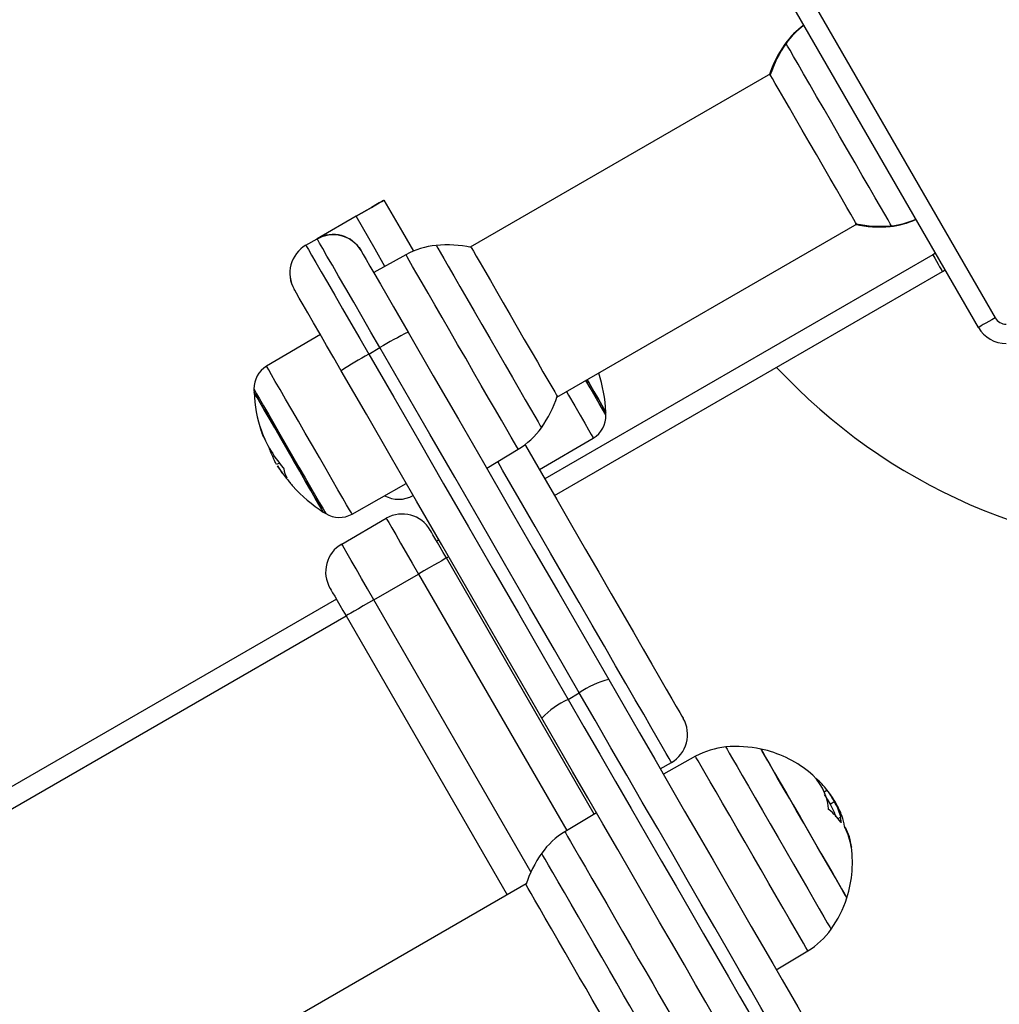
# Model space of a CAD drawing. Units: millimetres. Extents: x 161.7 to 174.2, y 68.2 to 81.6.
# Drawn here: x 167.5 to 167.7, y 71.5 to 71.7 of the extents above; entities that cross this region are included whole.
import ezdxf

# ---------------------------------------------------------------- set-up
doc = ezdxf.new("R2010")
doc.units = ezdxf.units.MM
doc.header["$LTSCALE"] = 50
doc.header["$PDSIZE"] = -1
doc.layers.add('DIASTASEIS', color=253, linetype='Continuous', lineweight=5)
doc.styles.get("Standard").update_dxf_attribs({"font": 'ARIALN.TTF'})
doc.dimstyles.new('STANDARD_ACAD', dxfattribs={"dimtxt": 0.18, "dimasz": 0.15, "dimexe": 0.18, "dimexo": 0.0625, "dimgap": 0.09, "dimtad": 0, "dimtih": 1, "dimtoh": 1, "dimzin": 0, "dimdsep": 46, "dimtxsty": 'Standard', "dimblk": 'OBLIQUE', "dimcen": 0.09, "dimadec": 0, "dimazin": 0, "dimtfac": 1, "dimtofl": 0, "dimtmove": 0, "dimatfit": 3, "dimfxl": 1, "dimtolj": 1, "dimtzin": 0, "dimarcsym": 0})

# ---------------------------------------------------------------- blocks, each defined once
blk = doc.blocks.new('_Oblique')
at = {"color": 0, "linetype": 'ByBlock', "lineweight": -2, "transparency": 16777216}
blk.add_line((-0.5, -0.5), (0.5, 0.5), dxfattribs=at)
blk = doc.blocks.new('*D5')
at = {"layer": 'Defpoints', "color": 0}
for p in [(168.211203944158, 74.7851613032908), (163.2777747212785, 72.2286832063146), (168.211203944158, 70.48909111505691)]:
    blk.add_point(p, dxfattribs=at)
at = {"layer": 'DIASTASEIS', "color": 0, "lineweight": -2}
for p, q in [((163.2777747212785, 72.2911832063146), (163.2777747212785, 74.96516130329081)), ((168.211203944158, 70.55159111505691), (168.211203944158, 74.96516130329081)), ((163.2777747212785, 74.7851613032908), (165.459264230399, 74.7851613032908)), ((168.211203944158, 74.7851613032908), (166.0297144350375, 74.7851613032908))]:
    blk.add_line(p, q, dxfattribs=at)
at = {"layer": 'DIASTASEIS', "color": 0, "linetype": 'ByBlock', "lineweight": -2, "xscale": 0.15, "yscale": 0.15, "zscale": 0.15, "rotation": 180}
blk.add_blockref('_Oblique', (163.2777747212785, 74.7851613032908), dxfattribs=at)
at = {"layer": 'DIASTASEIS', "color": 0, "linetype": 'ByBlock', "lineweight": -2, "xscale": 0.15, "yscale": 0.15, "zscale": 0.15}
blk.add_blockref('_Oblique', (168.211203944158, 74.7851613032908), dxfattribs=at)
at = {"layer": 'DIASTASEIS', "color": 0, "insert": (165.7444893327183, 74.7851613032908), "char_height": 0.18, "attachment_point": 5}
blk.add_mtext('\\A1;4.95', dxfattribs=at)
blk = doc.blocks.new('*D6')
at = {"layer": 'Defpoints', "color": 0}
for p in [(164.1754365860361, 72.75076323288158), (167.6887587082779, 70.18626148592533), (170.046815716094, 70.18626148592533)]:
    blk.add_point(p, dxfattribs=at)
at = {"layer": 'DIASTASEIS', "color": 0, "lineweight": -2}
for p, q in [((164.2379365860361, 72.75076323288158), (170.226815716094, 72.75076323288158)), ((170.046815716094, 72.75076323288158), (170.046815716094, 71.65041549719336)), ((170.046815716094, 70.18626148592533), (170.046815716094, 71.28660922161356)), ((167.7512587082779, 70.18626148592533), (170.226815716094, 70.18626148592533))]:
    blk.add_line(p, q, dxfattribs=at)
at = {"layer": 'DIASTASEIS', "color": 0, "linetype": 'ByBlock', "lineweight": -2, "xscale": 0.15, "yscale": 0.15, "zscale": 0.15}
for p, rotation in [((170.046815716094, 72.75076323288158), 90), ((170.046815716094, 70.18626148592533), 270)]:
    blk.add_blockref('_Oblique', p, dxfattribs=dict(at, rotation=rotation))
at = {"layer": 'DIASTASEIS', "color": 0, "insert": (170.046815716094, 71.46851235940346), "char_height": 0.18, "attachment_point": 5}
blk.add_mtext('\\A1;2.55', dxfattribs=at)
blk = doc.blocks.new('*D7')
at = {"layer": 'Defpoints', "color": 0}
for p in [(161.7805733977693, 75.38770352181746), (161.7805733977693, 72.23547791975216), (169.7129349655787, 69.62105781460333)]:
    blk.add_point(p, dxfattribs=at)
at = {"layer": 'DIASTASEIS', "color": 0, "lineweight": -2}
for p, q in [((161.7805733977693, 72.29797791975216), (161.7805733977693, 75.56770352181746)), ((169.7129349655787, 69.68355781460333), (169.7129349655787, 75.56770352181746)), ((161.7805733977693, 75.38770352181746), (165.4650897887682, 75.38770352181746)), ((169.7129349655787, 75.38770352181746), (166.0284185745799, 75.38770352181746))]:
    blk.add_line(p, q, dxfattribs=at)
at = {"layer": 'DIASTASEIS', "color": 0, "linetype": 'ByBlock', "lineweight": -2, "xscale": 0.15, "yscale": 0.15, "zscale": 0.15, "rotation": 180}
blk.add_blockref('_Oblique', (161.7805733977693, 75.38770352181746), dxfattribs=at)
at = {"layer": 'DIASTASEIS', "color": 0, "linetype": 'ByBlock', "lineweight": -2, "xscale": 0.15, "yscale": 0.15, "zscale": 0.15}
blk.add_blockref('_Oblique', (169.7129349655787, 75.38770352181746), dxfattribs=at)
at = {"layer": 'DIASTASEIS', "color": 0, "insert": (165.746754181674, 75.38770352181746), "char_height": 0.18, "attachment_point": 5}
blk.add_mtext('\\A1;7.95', dxfattribs=at)
blk = doc.blocks.new('*D8')
at = {"layer": 'Defpoints', "color": 0}
for p in [(164.1779525576967, 74.25044804352001), (168.18807263032, 68.31814997535658), (170.7877465112932, 68.31814997535658)]:
    blk.add_point(p, dxfattribs=at)
at = {"layer": 'DIASTASEIS', "color": 0, "lineweight": -2}
for p, q in [((164.2404525576967, 74.25044804352001), (170.9677465112932, 74.25044804352001)), ((170.7877465112932, 74.25044804352001), (170.7877465112932, 71.46620214722819)), ((170.7877465112932, 68.31814997535658), (170.7877465112932, 71.10239587164838)), ((168.25057263032, 68.31814997535658), (170.9677465112932, 68.31814997535658))]:
    blk.add_line(p, q, dxfattribs=at)
at = {"layer": 'DIASTASEIS', "color": 0, "linetype": 'ByBlock', "lineweight": -2, "xscale": 0.15, "yscale": 0.15, "zscale": 0.15}
for p, rotation in [((170.7877465112932, 74.25044804352001), 90), ((170.7877465112932, 68.31814997535658), 270)]:
    blk.add_blockref('_Oblique', p, dxfattribs=dict(at, rotation=rotation))
at = {"layer": 'DIASTASEIS', "color": 0, "insert": (170.7877465112932, 71.28429900943829), "char_height": 0.18, "attachment_point": 5}
blk.add_mtext('\\A1;5.95', dxfattribs=at)
blk = doc.blocks.new('KATOPSH_S298')
at = {"color": 7, "linetype": 'Continuous', "lineweight": 25}
for p, q in [((167.637830883159, 71.66854223149494), (167.668141752376, 71.61604225176052)), ((167.6655435859102, 71.6145422412701), (167.6352327166933, 71.66704225080684)), ((167.6332578956026, 71.65393816965297), (167.586600452556, 71.62700050609783)), ((167.5731796323198, 71.63432144659237), (167.573180109157, 71.63432049291805)), ((167.5688494740862, 71.63182147877887), (167.5627873240846, 71.62832146423534)), ((167.5688500701326, 71.63182046549991), (167.5627878009218, 71.6283204807587)), ((167.6000504790682, 71.60370444791988), (167.6467078029054, 71.6306420816727)), ((167.561055451526, 71.62732108967975), (167.5627875625032, 71.62832107680515)), ((167.561057478084, 71.62731751340107), (167.5627895890611, 71.62831750052646)), ((167.5627873240846, 71.62832146423534), (167.5627878009218, 71.6283204807587)), ((167.5627888738054, 71.62831872242168), (167.5627888738054, 71.628318752224)), ((167.5627895890611, 71.62831750052646), (167.5627888738054, 71.62831872242168)), ((167.561055451526, 71.62732108967975), (167.561057478084, 71.62731751340107)), ((167.5696189700502, 71.6264886214085), (167.569619685306, 71.62648736971096)), ((167.5765914021868, 71.6258408679314), (167.5715927182573, 71.62307005661205)), ((167.5996798573869, 71.58842175739483), (167.6599551736253, 71.62322172063068)), ((167.6599551736253, 71.62322172063068), (167.6603792010683, 71.62348719971851)), ((167.6599551736253, 71.62322172063068), (167.660388141765, 71.62347173231319)), ((167.5592273770708, 71.62048738735393), (167.5592253505129, 71.6204909338303)), ((167.5632983743089, 71.613436157877), (167.5549482404131, 71.60851746338085)), ((167.5708201228517, 71.61040818231777), (167.5725522338289, 71.61140816944317)), ((167.59735706438, 71.59244489210323), (167.6057073174852, 71.59736352699474)), ((167.589142709865, 71.59267252224163), (167.5940416156191, 71.59561609762386)), ((167.5561271010774, 71.59457659261898), (167.555901318683, 71.59444617765621)), ((167.5569280682939, 71.5934742643185), (167.5565054713625, 71.59323018329815)), ((167.5682175456423, 71.58553426998333), (167.5766523181337, 71.59030645626262)), ((167.5666206179994, 71.58088200824932), (167.5735487042803, 71.58488201635555)), ((167.60585752119, 71.53892170923427), (167.5828788577455, 71.57872175710872)), ((167.5828789769548, 71.57872175710872), (167.583225279941, 71.57892173069195)), ((167.5716206132311, 71.57222175138668), (167.5785488187212, 71.57622175949291)), ((167.0736559926409, 71.28472172754482), (167.5672904549974, 71.56972175377086)), ((167.5672904549974, 71.56972175377086), (167.5923154651064, 71.52637707727627)), ((167.6018008290666, 71.55674790876583), (167.6035329400438, 71.55774795549587)), ((167.6215913592714, 71.54789858596996), (167.616592675342, 71.54512774484829)), ((167.6161177455324, 71.54595046776012), (167.6178497373003, 71.54695045488552)), ((167.641581922664, 71.54238974588588), (167.6420129834551, 71.54263865488247)), ((167.642485171451, 71.54048770206646), (167.6431347428697, 71.54086273449138)), ((167.6062003671068, 71.53912776249126), (167.6013014613527, 71.53618418710903)), ((167.6437481938738, 71.53821175831035), (167.6441248952287, 71.53842925565914)), ((167.5952925979036, 71.52809589641765), (167.0957039891618, 71.23965823190883)), ((167.6180174647707, 71.51876103418545), (167.6180172263521, 71.51880394952968)), ((167.6341426669496, 71.51473027008251), (167.6390415727037, 71.51767384546474))]:
    blk.add_line(p, q, dxfattribs=at)
at = {"color": 8, "linetype": 'Continuous', "lineweight": 25}
for p, q in [((167.6355299054521, 71.65849792497829), (167.6354831754106, 71.65857877867893)), ((167.6584551631349, 71.62581979768947), (167.5981798468965, 71.5910198046513)), ((167.6588725148576, 71.62609698909), (167.6584551631349, 71.62581979768947)), ((167.5580640136141, 71.59121965902523), (167.558039694919, 71.5912056519337)), ((167.5817253886598, 71.58151977794842), (167.5813789664644, 71.5813198043652)), ((167.5785488187212, 71.57622175949291), (167.6015709935564, 71.53634613292888)), ((167.565790444507, 71.57231980102733), (167.0721559821504, 71.28731983440593)), ((167.5960249005693, 71.52995222347454), (167.5716206132311, 71.57222175138668)), ((167.6441854535478, 71.53764879244045), (167.6442352830309, 71.53767752187923))]:
    blk.add_line(p, q, dxfattribs=at)
at = {"color": 8, "linetype": 'Continuous', "lineweight": 25, "flags": 128}
for points in [[(167.6520126162904, 71.6303489460297), (167.6519989072222, 71.63037275808529), (167.6518370210069, 71.63065310853199), (167.6514964400667, 71.63124307530597), (167.6509846745867, 71.63212948578075), (167.6503131686586, 71.63329252141193), (167.6494969426531, 71.63470625417904), (167.6485542355913, 71.63633906381801), (167.6475060283083, 71.63815447228626), (167.6463759242433, 71.64011194842533), (167.6451889573473, 71.64216777222828), (167.643971830501, 71.64427598851398), (167.6427516042131, 71.64638950961307), (167.6415555774111, 71.64846115844921), (167.6404103337663, 71.6504446222134), (167.6393417416948, 71.65229558485225), (167.6383734046358, 71.65397274034694), (167.6375271378893, 71.65543856757358), (167.6368216573137, 71.65666037338451), (167.6362729369539, 71.65761085885242), (167.6358931361574, 71.65826877492145), (167.6356905995744, 71.65861942904667), (167.6356563865083, 71.65867879527286)], [(167.5733422337908, 71.62403982418255), (167.5718086062807, 71.62669613497928), (167.5688500701326, 71.63182046549991)], [(167.6518394051927, 71.63024892943577), (167.651837855472, 71.63025152223781), (167.6517926751512, 71.63032981293873)], [(167.5812957583803, 71.62729364174083), (167.5813299714464, 71.62723427551464), (167.5815323888201, 71.62688362138942), (167.5819123088258, 71.62622573512272), (167.5824610291857, 71.6252752496548), (167.5831663905519, 71.62405344384388), (167.5840127765077, 71.62258758681492), (167.5849811135668, 71.62091046112255), (167.5860497056383, 71.6190594984837), (167.5871948300737, 71.6170760347195), (167.5883909760851, 71.61500435608104), (167.5896112023729, 71.61289083498195), (167.5908283292192, 71.61078261869625), (167.5920152961153, 71.6087267948933), (167.5931454001802, 71.60676931875423), (167.5941936074632, 71.60495394008831), (167.595136314525, 71.60332113044933), (167.5959524213213, 71.6019073678799), (167.5966239272493, 71.60074436205105), (167.5971356927294, 71.59985792177395), (167.5974763928789, 71.59926795499996), (167.5976381598848, 71.59898763435558), (167.5976519881624, 71.59896379249767)], [(167.5929448901552, 71.5975157572575), (167.5922645627397, 71.5986941410847), (167.5914427338976, 71.60011755960659), (167.5904962121385, 71.60175698536113), (167.5894443093675, 71.60357898014263), (167.5883082448381, 71.60554658907131), (167.587111383571, 71.6076196386166), (167.585877925052, 71.60975598829464), (167.5846331416506, 71.61191218631939), (167.5834021865267, 71.614044244463), (167.5822102128404, 71.61610877054409), (167.5810814200777, 71.61806380289272), (167.5800389348406, 71.61986952560619), (167.5791038571733, 71.62148913281635), (167.5782952605623, 71.62288972275928), (167.5776294766802, 71.62404271500782), (167.5771203338045, 71.62492465513424), (167.5767779647249, 71.62551763194278), (167.5766094027895, 71.62580954569057), (167.5765914021868, 71.6258408679314)], [(167.5673835574526, 71.58697878854946), (167.566774397983, 71.58803390997127), (167.5660236178774, 71.58933430450634), (167.5651517211336, 71.59084450739101), (167.5641824304003, 71.59252327221111), (167.5631422101396, 71.59432494180874), (167.5620595513719, 71.59620022314266), (167.5609638987917, 71.59809803503231), (167.5598850547212, 71.59996664064602), (167.5588524638551, 71.60175501840786), (167.5578944980043, 71.60341435211376), (167.5570370255846, 71.60489946144298), (167.5563036500353, 71.60616981523708), (167.5557141600984, 71.6071907235928), (167.5552848874468, 71.60793435114101), (167.555027276172, 71.60838043230251), (167.5549482404131, 71.60851746338085)], [(167.607675582065, 71.60092293756679), (167.6076581775087, 71.60095309751705), (167.6074899732012, 71.60124426620678), (167.6071483193773, 71.60183608072475), (167.6066440640825, 71.60270946758465), (167.6059934197801, 71.60383635299877), (167.6052173673052, 71.60518061655239), (167.6045648156542, 71.60631078022197)], [(167.5529799758333, 71.6049580528088), (167.552982717647, 71.60495316522793), (167.553104191913, 71.6047429396458), (167.553401023044, 71.60422867077068), (167.5538639127153, 71.6034269286938), (167.5544779597658, 71.60236346262172), (167.5552233754534, 71.60107242601589), (167.5560760795015, 71.59959530370907), (167.5570088921922, 71.59797966020778), (167.5579917727846, 71.596277351553), (167.5589930116075, 71.59454309480861), (167.5599805413622, 71.5928326203175), (167.5609226523775, 71.59120100277141), (167.5617888270754, 71.58970051544384), (167.5625515281099, 71.58837955730633), (167.5631860791582, 71.58728044765667), (167.5636720954317, 71.58643859165386), (167.5639940797228, 71.58588104980663), (167.5641415416139, 71.58562570350841), (167.5641508399385, 71.58560943144039)], [(167.601547390117, 71.60456865566448), (167.6018603145021, 71.60402655142025), (167.6028132735628, 71.60237603920177), (167.6036641894716, 71.60090225475506), (167.6043898164171, 71.59964537161068), (167.6049704848665, 71.59863978164867), (167.605390220775, 71.59791278379635), (167.6056375800508, 71.59748422640041), (167.6057073174852, 71.59736352699474)], [(167.5940416156191, 71.59561609762386), (167.5940147935289, 71.59566252964214), (167.5938290654558, 71.59598433511928), (167.5934698878664, 71.59660630958751), (167.5929448901552, 71.5975157572575)], [(167.6178497373003, 71.54695045488552), (167.6177603303331, 71.54710530775264), (167.6174924670595, 71.54756921070293), (167.617047220363, 71.54834055441097), (167.6164260207552, 71.54941653745846), (167.6156311332124, 71.55079316633419), (167.6146656571764, 71.55246549385265), (167.6135329305071, 71.55442738073543), (167.6122372447389, 71.55667167442516), (167.610783129825, 71.55919014948086), (167.6091760693926, 71.56197362678722), (167.6074219046968, 71.56501203315929), (167.6055269538301, 71.56829416292385), (167.6034981309313, 71.57180809515194), (167.6013429461855, 71.57554107444957), (167.5990691481966, 71.57947933214382), (167.5966852008241, 71.58360862272457), (167.5941995679277, 71.58791380661205), (167.5916214286226, 71.59237926738933), (167.5908572970766, 71.59370278852657)], [(167.5682175456423, 71.58553426998333), (167.5682171880144, 71.58553492563442), (167.568114906444, 71.58571201103405), (167.5678345261949, 71.58619772928432), (167.5673835574526, 71.58697878854946)], [(167.6262957154649, 71.54935138958172), (167.626313835277, 71.54932003753856), (167.6264859734911, 71.54902177589611), (167.6268365680116, 71.54841452377514), (167.6273578702348, 71.54751175182537), (167.6280379592317, 71.54633360641674), (167.6288619338411, 71.54490649240688), (167.6298111974138, 71.5432622386761), (167.6308647691149, 71.54143762129024), (167.6319988070863, 71.53947335022167), (167.6331881581682, 71.53741329448894), (167.6344062386888, 71.53530346887783), (167.6356258689302, 71.53319108026699), (167.6368197499651, 71.53112327593044), (167.6379611789125, 71.52914618986324), (167.6390247641939, 71.52730404871181), (167.6399866639513, 71.52563797968105), (167.6408254205126, 71.52418523567394), (167.6415223180193, 71.5229781820126), (167.6420617400545, 71.52204387920574), (167.64243164648, 71.52140318887905), (167.6426238118547, 71.52107035654262), (167.6426519452471, 71.52102154033855)], [(167.6361980735201, 71.52259909647182), (167.6352210341829, 71.52429139154629), (167.6341440974611, 71.52615659969524), (167.6329893170732, 71.52815681236461), (167.63178005804, 71.53025125997738), (167.6305409966844, 71.53239732521251), (167.6292974053758, 71.53455125826076), (167.6280745564836, 71.53666930931286), (167.6268973647493, 71.53870826500133), (167.6257897912401, 71.54062670009807), (167.6247743665117, 71.5423855139561), (167.6238717137712, 71.54394888418392), (167.6231003104585, 71.54528504150585), (167.6224757729906, 71.54636680620388), (167.6220108567613, 71.5471720649548), (167.6217149793047, 71.54768442648128), (167.6215942202944, 71.5478935791798), (167.6215913592714, 71.54789858596996)], [(167.6013014613527, 71.53618418710903), (167.6013043223757, 71.53617918031887), (167.601425081386, 71.535970087225), (167.6017209588426, 71.53545766609386), (167.6021858750719, 71.53465240734295), (167.6028104125398, 71.53357070224956), (167.6035818158525, 71.53223454492763), (167.604484468593, 71.53067111509517), (167.6054998933214, 71.52891230123714), (167.6066074668306, 71.5269938661404), (167.6077846585649, 71.52495491045192), (167.6090075074571, 71.52283685939983), (167.6102510987657, 71.52068292635158), (167.6114901601213, 71.51853686111644), (167.6126994191545, 71.51644241350368), (167.6138541995424, 71.51444226043895), (167.6149310170549, 71.51257699268535), (167.6159081756014, 71.51088469761089)], [(167.6140473185915, 71.50450664299206), (167.6140191851991, 71.50455551880077), (167.6138270198244, 71.50488829153255), (167.6134571133989, 71.50552904146389), (167.6129176913637, 71.50646334427074), (167.612220793857, 71.50767033832744), (167.6113820372957, 71.5091231419392), (167.6104201375383, 71.51078915136532), (167.6093565522569, 71.51263129251674), (167.6082151233095, 71.51460837858394), (167.6070212422746, 71.51667624252514), (167.6058017312425, 71.51878863113598), (167.6045835315126, 71.52089839714245), (167.6033941804308, 71.52295845287517), (167.6022601424593, 71.52492278354839), (167.6012066899675, 71.52674740093425), (167.6002573071855, 71.52839165466503), (167.5994334517854, 71.52981876867489), (167.5987532435793, 71.53099685447887), (167.5982320605654, 71.53189962642864), (167.5978813468355, 71.53250693815426), (167.5977092086214, 71.53280514019207), (167.5976910888094, 71.53283649223522)], [(167.6390415727037, 71.51767384546474), (167.6389818488497, 71.51777725952343), (167.6387486754793, 71.51818125980571), (167.638343840732, 71.5188825084515), (167.6377754508394, 71.51986681955532), (167.6370553075212, 71.52111416595653), (167.6361980735201, 71.52259909647182)], [(167.6159081756014, 71.51088469761089), (167.6167654096025, 71.5093997670956), (167.6174855529207, 71.50815242069439), (167.6180539428133, 71.50716810959057), (167.6184587775606, 71.50646686094478), (167.618691950931, 71.5060628606625), (167.618751674785, 71.50595944660381)]]:
    blk.add_lwpolyline(points, dxfattribs=at)
at = {"color": 7, "linetype": 'Continuous', "lineweight": 25, "flags": 128}
for points in [[(167.6465612946886, 71.63067292707638), (167.6465609370607, 71.63067361252979), (167.6464580594438, 71.63085177081302), (167.6461758910555, 71.63134040969089), (167.6457222997087, 71.63212620752529), (167.6451093255419, 71.63318773644642), (167.6443540154833, 71.63449602859691), (167.6434768735307, 71.63601541059688), (167.6425016223329, 71.63770442741588), (167.6414552031893, 71.6395170046635), (167.6403658687013, 71.6414037002869), (167.6392635404009, 71.64331307547764), (167.6381781398195, 71.64519300597385), (167.6371393500704, 71.64699226158336), (167.6361755429643, 71.64866169827656), (167.6353128253359, 71.65015583770946), (167.6345749198335, 71.65143388050274), (167.6339819728273, 71.6524609877415), (167.633549958362, 71.65320917504505), (167.6332909165758, 71.65365796821789), (167.6332112847704, 71.65379583376125)], [(167.5731796323198, 71.63432144659237), (167.5730964242357, 71.63427340524868), (167.5728500186342, 71.63413115876392), (167.5724498330492, 71.63390013116077), (167.5719113646883, 71.63358923333362), (167.5712551175493, 71.63321038621143), (167.5705064832109, 71.63277816312984), (167.5696941911119, 71.63230919378475), (167.5688494740862, 71.63182147877887)], [(167.5688500701326, 71.63182046549991), (167.5696947871584, 71.63230821030811), (167.5705070792574, 71.6327771796532), (167.5712557135957, 71.63320940273479), (167.5719118415254, 71.63358824985698), (167.5724504290956, 71.63389914768413), (167.5728504954714, 71.63413017528728), (167.5730969010729, 71.63427245157436), (167.573180109157, 71.63432049291805)], [(167.573180109157, 71.63432049291805), (167.5760426818269, 71.62936236994938), (167.5777505933183, 71.62640428083614)], [(167.5725522338289, 71.61140816944317), (167.5711531936067, 71.61383139627651), (167.569786459102, 71.61619859474376), (167.5684789716142, 71.61846309440807), (167.5672567187685, 71.62058019178585), (167.5661436616319, 71.62250804441646), (167.5651618539232, 71.6242085649319), (167.5643307267565, 71.62564819591717), (167.5636666118044, 71.62679850595669), (167.5631826220888, 71.6276367856808), (167.5628882943529, 71.62814646499828), (167.5627895890611, 71.62831750052646)], [(167.561057478084, 71.62731751340107), (167.561156302585, 71.62714647787288), (167.5614505111116, 71.62663679855541), (167.5619345008272, 71.62579851883129), (167.5625986157793, 71.62464820879177), (167.5634298621553, 71.62320854800419), (167.5644116698641, 71.62150802748874), (167.5655246077913, 71.61958020466045), (167.5667469798464, 71.61746310728267), (167.5680543481249, 71.61519860761837), (167.5694210826296, 71.61283134954647), (167.5708201228517, 71.61040818231777)], [(167.5867469607729, 71.62696966069416), (167.5868265925783, 71.62683179515079), (167.5870857535738, 71.62638300197796), (167.5875176488298, 71.62563484447674), (167.5881107150453, 71.62460770743564), (167.5888486205477, 71.62332966464237), (167.5897112189668, 71.62183552520946), (167.5906750260729, 71.62016608851627), (167.591713815822, 71.61836683290676), (167.5927992164034, 71.61648690241054), (167.5939015447038, 71.61457752721981), (167.5949908791918, 71.61269086139873), (167.5960374175447, 71.61087828415111), (167.5970125495332, 71.60918926733211), (167.5978898106951, 71.60766988533214), (167.5986451207536, 71.60636156337932), (167.5992579757112, 71.60530006426052), (167.5997116862673, 71.6045142366238), (167.5999937354463, 71.60402559774593), (167.6000966130632, 71.6038474394627), (167.6000969706911, 71.6038467838116)], [(167.569619685306, 71.62648736971096), (167.5697093306917, 71.62633221882061), (167.5699758826631, 71.62587049143985), (167.5704130231279, 71.62511318462566), (167.5710105000871, 71.62407844799236), (167.5717538892168, 71.62279092806057), (167.5726253091234, 71.62128144043163), (167.5736042558092, 71.61958601611332), (167.5746670066255, 71.61774515646175), (167.5757884084123, 71.61580281990246), (167.5769416390795, 71.61380534904674)], [(167.6584551631349, 71.62581979768947), (167.6587478219408, 71.62531294959263), (167.6590291558641, 71.6248255624123), (167.6592885552782, 71.62437638180927), (167.6595158873934, 71.62398269313053), (167.6597023307222, 71.6236595763512), (167.659840971126, 71.62341948884205), (167.6599263249773, 71.62327163952068), (167.6599551736253, 71.62322172063068)], [(167.5665493308443, 71.60780536668972), (167.5653961001772, 71.60980277794079), (167.5642746983904, 71.61174511450008), (167.563211947574, 71.61358600395397), (167.5622330008882, 71.6152814580746), (167.5613615809816, 71.61679094570354), (167.560618191852, 71.61807846563534), (167.560020834102, 71.61911320226864), (167.559583574428, 71.61987047928051), (167.5593170224565, 71.62033220666126), (167.5592273770708, 71.62048738735393)], [(167.668141752376, 71.61604225176052), (167.6676348744768, 71.61574959295467), (167.6671474276918, 71.61546819942669), (167.6666982470888, 71.61520885961727), (167.6663046180147, 71.61498158710674), (167.6659814416307, 71.6147950245686), (167.6657413541216, 71.61465644376949), (167.6655935346025, 71.61457103031353), (167.6655435859102, 71.6145422412701)], [(167.5769416390795, 71.61380534904674), (167.5808432399172, 71.60704761284069), (167.584743648662, 71.60029190319256), (167.5886426268953, 71.5935386969395), (167.59253969778, 71.58678870933727), (167.5964347421068, 71.58004235761837), (167.6003272830385, 71.57330023782924), (167.6042170821565, 71.56656294601635), (167.6081037818331, 71.55983101862148)], [(167.5708201228517, 71.61040818231777), (167.5746989547151, 71.60368972557262), (167.5785767136949, 71.5969732953854), (167.5824530421633, 71.59025948780254), (167.5863274632829, 71.58354872005657), (167.5901997386354, 71.57684164779857), (167.5940696298021, 71.57013874786571), (167.5979367791551, 71.56344067590908), (167.6018008290666, 71.55674790876583)], [(167.6035329400438, 71.55774795549587), (167.5996688901323, 71.56444066303447), (167.5958017407793, 71.57113879459575), (167.5919318496126, 71.57784163492397), (167.5880594550508, 71.58454870718197), (167.5841850339311, 71.59125947492794), (167.5803088246721, 71.59797334211544), (167.5764310656923, 71.60468971269802), (167.5725522338289, 71.61140816944317)], [(167.5977114735979, 71.55383103626446), (167.5938247739214, 71.56056296365932), (167.5899349748033, 71.56730025547222), (167.5860424338716, 71.57404237526134), (167.5821473895448, 71.5807886673756), (167.5782503186601, 71.58753871458248), (167.5743513404268, 71.59429186123089), (167.570450931682, 71.60104763048366), (167.5665493308443, 71.60780536668972)], [(167.6047571002382, 71.60642176407055), (167.6050037442583, 71.60599457758144), (167.6058091222185, 71.60459965007976), (167.6064943372148, 71.60341274278835), (167.6070361434358, 71.60247426765636), (167.6074160634416, 71.6018161727734), (167.6076212226289, 71.60146092909054), (167.6076573430437, 71.60139846342281)], [(167.6076573430437, 71.60139846342281), (167.6076212226289, 71.60146092909054), (167.6074160634416, 71.6018161727734), (167.6070361434358, 71.60247426765636), (167.6064943372148, 71.60341274278835), (167.6058091222185, 71.60459965007976), (167.6050037442583, 71.60599457758144), (167.6047571002382, 71.60642176407055)], [(167.5637481509584, 71.58586298959926), (167.5636977254289, 71.5859504892178), (167.5634719430345, 71.58634149568752), (167.5630725919145, 71.58703320759014), (167.5625131427187, 71.58800214069561), (167.5618127881426, 71.58921527403072), (167.5609952508348, 71.590631241972), (167.5600884257692, 71.59220188396648), (167.5591231881517, 71.59387367504314), (167.5581324397463, 71.59558975237087), (167.5571499167818, 71.5972915841885), (167.5562089978594, 71.59892129438595), (167.5553417502779, 71.60042333143429), (167.5545777379411, 71.6017465545483), (167.5539430676836, 71.60284596222118), (167.5534591971773, 71.60368406313137), (167.5531426965135, 71.60423224704937), (167.5530042945284, 71.60447197693065), (167.5529982148546, 71.60448252695278)], [(167.5529982148546, 71.60448252695278), (167.5530042945284, 71.60447197693065), (167.5531426965135, 71.60423224704937), (167.5534591971773, 71.60368406313137), (167.5539430676836, 71.60284596222118), (167.5545777379411, 71.6017465545483), (167.5553417502779, 71.60042333143429), (167.5562089978594, 71.59892129438595), (167.5571499167818, 71.5972915841885), (167.5581324397463, 71.59558975237087), (167.5591231881517, 71.59387367504314), (167.5600884257692, 71.59220188396648), (167.5609952508348, 71.590631241972), (167.5618127881426, 71.58921527403072), (167.5625131427187, 71.58800214069561), (167.5630725919145, 71.58703320759014), (167.5634719430345, 71.58634149568752), (167.5636977254289, 71.5859504892178), (167.5637481509584, 71.58586298959926)], [(167.595109134807, 71.5963383271046), (167.5951789914507, 71.596217448885), (167.5976591407198, 71.59192150371746), (167.6000465451616, 71.58778649109081), (167.6023320256609, 71.5838279082127), (167.6045068799394, 71.58006095426754), (167.6065630017656, 71.57649975555614), (167.608492404117, 71.57315790193752), (167.6102878152269, 71.57004808920101), (167.6119425593752, 71.56718205946163), (167.6134501992601, 71.56457072036937), (167.6148051320451, 71.56222396629528), (167.6160021125215, 71.56015073793606), (167.6170366107362, 71.55835884350017), (167.617904811992, 71.55685507791713), (167.6186033784288, 71.55564516323284), (167.6191295682329, 71.55473368900493), (167.6194815932649, 71.55412411230282), (167.6196577845949, 71.55381881731228), (167.6196798383135, 71.55378061073498)], [(167.5735487042803, 71.58488201635555), (167.5736447869676, 71.58471560018734), (167.5739293395418, 71.58422278898433), (167.5743913947481, 71.58342253702358), (167.5750131904024, 71.58234548109249), (167.5757708846468, 71.58103316562847), (167.5766353904146, 71.57953589695171), (167.5775733291048, 71.57791131275371), (167.5785488187212, 71.57622175949291)], [(167.5828788577455, 71.57872175710872), (167.582391172542, 71.57956653373913), (167.5819222031969, 71.58037882583812), (167.581489950313, 71.5811274601765), (167.5811111031908, 71.58178364771084), (167.5808002053636, 71.58232217567638), (167.5805691777605, 71.58272230165676), (167.580426961078, 71.58296870725826), (167.5803789197344, 71.58305191534237)], [(167.5716206132311, 71.57222175138668), (167.5706451236147, 71.57391130464748), (167.5697071849245, 71.57553588884548), (167.5688426791567, 71.57703315752224), (167.5680849849123, 71.5783455325909), (167.567463189258, 71.57942252891735), (167.5670011340517, 71.58022284048275), (167.5667165814775, 71.58071565168575), (167.5666206179994, 71.58088200824932)], [(167.5828788577455, 71.57872175710872), (167.5827956496614, 71.57867371576504), (167.5825492440599, 71.5785314990826), (167.5821491776842, 71.57830047147945), (167.581610590114, 71.5779895736523), (167.5809544621843, 71.57761072653011), (167.5802058278459, 71.5771784736462), (167.5793935357469, 71.5767095043011), (167.5785488187212, 71.57622175949291)], [(167.564790397777, 71.5740519120045), (167.5648384391206, 71.5739687039204), (167.5649807750124, 71.5737222983189), (167.5652118026155, 71.57332217233852), (167.5655227004427, 71.57278364437298), (167.5659015475649, 71.57212745683864), (167.5663336812395, 71.57137882250026), (167.5668026505846, 71.57056653040127), (167.5672904549974, 71.56972175377086)], [(167.5716206132311, 71.57222175138668), (167.570775776996, 71.57173406618313), (167.569963484897, 71.57126509683803), (167.5692148505586, 71.57083284395412), (167.5685587226289, 71.57045399683193), (167.5680201350588, 71.57014309900478), (167.567620068683, 71.56991207140163), (167.5673736630815, 71.56976979511455), (167.5672904549974, 71.56972175377086)], [(167.6081037818331, 71.55983101862148), (167.6104882060426, 71.55570095318035), (167.6128757296938, 71.55156564253048), (167.6152506171602, 71.54745232599453), (167.617597252025, 71.5433878852673), (167.6199002562898, 71.53939890402035), (167.6221446095842, 71.53551160829738), (167.6243155299562, 71.53175144928173), (167.6263988315004, 71.52814310329632), (167.6283808051485, 71.52471011417583), (167.6302485762972, 71.52147507208065), (167.6319898663896, 71.51845913665966), (167.6335931121248, 71.51568209665493), (167.6350480615038, 71.51316213148311), (167.6363450585741, 71.51091575163082), (167.6374755202669, 71.5089576794453), (167.6384320556062, 71.50730078952984), (167.6392085849184, 71.50595587032512), (167.6397998629946, 71.50493180292324), (167.6402019559282, 71.50423520343975)], [(167.6018008290666, 71.55674790876583), (167.6042578517336, 71.55249225633816), (167.6067185698885, 71.54823016660885), (167.609168439998, 71.54398685234264), (167.6115930377382, 71.53978752630428), (167.6139778195757, 71.53565692442135), (167.6163088380235, 71.5316194845982), (167.6185722648042, 71.52769910829738), (167.620754629268, 71.52391898172573), (167.6228432952303, 71.52030145662502), (167.6248256265062, 71.51686799066738), (167.6266899405855, 71.51363878982738), (167.6284253894228, 71.510632987196), (167.6300214826006, 71.50786840456203), (167.6314689217943, 71.50536131399349), (167.6327591239351, 71.50312667625622), (167.6338844596285, 71.50117754476742), (167.6348382531542, 71.49952560203747), (167.6356147824663, 71.49818050401882), (167.6362096368211, 71.49715023773388), (167.6366191207308, 71.49644094246105)], [(167.6383512317079, 71.49744092958645), (167.637941628589, 71.49815022485927), (167.6373468934435, 71.49918049114422), (167.636570244922, 71.50052558916286), (167.6356164513963, 71.50217759149746), (167.6344912349123, 71.50412666338161), (167.6332010327715, 71.50636136072353), (167.6317535935777, 71.50886839168743), (167.6301573811907, 71.5116329743214), (167.6284220515627, 71.51463877695278), (167.6265576182741, 71.51786797779278), (167.6245752869982, 71.52130144375042), (167.6224867402452, 71.52491896885113), (167.6203042565721, 71.52869909542278), (167.6180408297914, 71.53261947172359), (167.6157098113435, 71.53665691154674), (167.6133250295061, 71.54078751342968), (167.6109005509752, 71.54498689907268), (167.6084506808656, 71.54923015373424), (167.6059899627107, 71.55349224346355), (167.6035329400438, 71.55774795549587)], [(167.629809647693, 71.49823522108272), (167.6294075547594, 71.49893176096157), (167.6288162766832, 71.4999558879681), (167.6280397473711, 71.50130080717281), (167.6270832120317, 71.50295769708828), (167.6259527503389, 71.5049157692738), (167.6246557532686, 71.50716214912609), (167.6232008038896, 71.5096821142979), (167.6215975581545, 71.51245915430263), (167.619856268062, 71.51547508972362), (167.6179884969133, 71.5187101318188), (167.6160065232652, 71.52214306133465), (167.6139232217211, 71.5257514669247), (167.611752301349, 71.52951162594036), (167.6095079480547, 71.53339892166332), (167.6072049437898, 71.53738784330562), (167.604858308925, 71.5414523436375), (167.6024834214586, 71.54556566017345), (167.6000960170168, 71.54970091121868), (167.5977114735979, 71.55383103626446)], [(167.645097046985, 71.52590447204784), (167.6450717746156, 71.5259482218571), (167.6448855697054, 71.5262706233807), (167.6445231734651, 71.52689843910412), (167.6439942418474, 71.52781450288967), (167.6433133183855, 71.5289938403912), (167.6424991189378, 71.53040426510051), (167.6415735780138, 71.53200733202175), (167.6405620871919, 71.53375929134563), (167.6394921838182, 71.53561234014705), (167.6383931933779, 71.53751593368725), (167.6372949181932, 71.53941821592525), (167.6362273990053, 71.54126721161083), (167.6352197228807, 71.5430124952145), (167.6342994271654, 71.54460650222973), (167.6334915458101, 71.54600578087047), (167.6328181325334, 71.5471720649548), (167.6322976647753, 71.54807358520702), (167.6319442092317, 71.54868578451351), (167.6317675410646, 71.54899191396908), (167.6317470370668, 71.54902737873272)], [(167.6317470370668, 71.54902737873272), (167.6318333445925, 71.54887783067898), (167.6320994197267, 71.54841708677486), (167.6325378714937, 71.54765760439113), (167.6331367789644, 71.54662018554882), (167.6338799296755, 71.5453330232449), (167.6347469388384, 71.54383122461513), (167.6357143222231, 71.54215585725979), (167.6367553769487, 71.54035257833675), (167.637841969623, 71.53847050207332), (167.6389444171327, 71.53656106727794), (167.640032678737, 71.5346763088055), (167.6410768329042, 71.53286760585979), (167.6420486270326, 71.53118437069134), (167.64292159666, 71.52967243927196), (167.6436717807192, 71.5283731176205), (167.6442786752123, 71.5273218705006), (167.6447259484667, 71.5265472485371), (167.6450012027162, 71.52607053058819), (167.6450969277757, 71.52590459125713), (167.645097046985, 71.52590447204784)], [(167.6085961161989, 71.50483065384105), (167.6085959969896, 71.50483077305034), (167.6085001527208, 71.50499665277675), (167.6082250176805, 71.50547343033031), (167.6077777444261, 71.50624799268917), (167.6071707307237, 71.50729929941372), (167.6064206658739, 71.50859862106518), (167.6055476962465, 71.5101104928799), (167.6045759021181, 71.511793787653), (167.6035316287416, 71.51360243099407), (167.6024434863466, 71.51548718946651), (167.6013410388368, 71.51739668386654), (167.6002544461626, 71.51927870052532), (167.5992132722276, 71.521082039053), (167.5982460080522, 71.52275740640835), (167.5973789988893, 71.52425914543346), (167.5966358481783, 71.52554630773739), (167.5960369407076, 71.52658378618435), (167.5955983697313, 71.52734326856807), (167.5953324138063, 71.52780395286754), (167.5952461062807, 71.52795356052593)]]:
    blk.add_lwpolyline(points, dxfattribs=at)
at = {"color": 7, "linetype": 'Continuous', "lineweight": 25}
for centre, radius, start, end in [((167.6452739464839, 71.65164046280006), 0.01200000000000086, 124.7564567686672, 144.6763674685931), ((167.6454471515672, 71.65174046279571), 0.01200000000000196, 125.7153989092162, 144.6763674685931), ((167.6501693415294, 71.64817129757648), 0.01799999999999954, 144.6763674685485, 162.1264158222316), ((167.6503425466126, 71.64827129757123), 0.01800000000000103, 144.6763674685485, 162.1264158222316), ((167.6501693415294, 71.64817129757648), 0.01799999999999951, 257.8735841732556, 275.3236325286759), ((167.6503425466126, 71.64827129757123), 0.01800000000000036, 257.8735841732556, 275.3236325286759), ((167.6507260292201, 71.64219717849392), 0.01200000000000066, 275.3236325286759, 295.2435432320646), ((167.6508992343042, 71.64229717848866), 0.01200000000000019, 275.3236325286759, 294.2846011305177), ((167.5652895698768, 71.62398737461262), 0.005000000214409312, 30.00000001572532, 119.9999985678928), ((167.5635575190699, 71.62298737461242), 0.005000000214409312, 119.9999985678928, 210.0000000157253), ((167.5824090825072, 71.61534541665424), 0.01200000000000178, 95.3236325286759, 119.0000000097983), ((167.5829657701979, 71.60937129757167), 0.01799999999999951, 77.87358417325551, 95.3236325286759), ((167.6698737641282, 71.61704223650122), 0.00500000000000091, 210.00000001584, 270), ((167.6698737641282, 71.61704223650122), 0.002000000000000909, 210.0000000155252, 270), ((167.5999867832825, 71.5663908161323), 0.05271827579544389, 115.9213952744365, 121.3590339854362), ((167.5961225531501, 71.56408581796404), 0.05278233054944825, 118.6444672863505, 124.0756069685276), ((167.5569783474612, 71.60507095441062), 0.004000000000000321, 120.5000000103291, 181.6172580707593), ((167.5841848919999, 71.60025971667528), 0.02350000000000024, 2.777522953113908, 17.84129030979491), ((167.7001846532603, 71.66954223650191), 0.09000000000000026, 222.8395884184538, 270), ((167.5764705798192, 71.60562129765822), 0.02350000000000405, 181.6172580706861, 182.7775229531139), ((167.5764705796673, 71.60562129757), 0.02350000000000281, 182.7775229531139, 197.8797954410003), ((167.5829657701979, 71.60937129757167), 0.01799999999999954, 324.6763674685485, 342.1264158222316), ((167.603677124207, 71.60081005983466), 0.003999999999998754, 300.5000000103291, 1.617258070759298), ((167.584184891849, 71.60025971658797), 0.0235000000000005, 1.617258070686046, 2.777522953113908), ((167.5595069126875, 71.60015976601335), 0.005679234691086195, 190.813521376567, 212.0223192090106), ((167.5711517600394, 71.60464922361552), 0.01808854529793342, 198.0380475219451, 221.1522509994864), ((167.5878611652433, 71.60590213234809), 0.01200000000000255, 300.9999999970238, 324.6763674685931), ((167.5720838442703, 71.60224123646549), 0.01796210110817697, 199.8596920482252, 205.7199335931709), ((167.5764705796673, 71.60562129757), 0.02350000000000009, 212.4177316793925, 215.4913584341384), ((167.5626278051386, 71.59345236551326), 0.005080567969467304, 189.7217799171215, 206.6899498908502), ((167.5719806752777, 71.60257777356946), 0.0180755459574996, 219.2414629715708, 221.6240178941654), ((167.5629550886388, 71.59346237286081), 0.005320216445455374, 214.6894628480966, 222.4463733447196), ((167.5764705796673, 71.60562129757), 0.02349999999999833, 222.0820617714153, 237.2224770467667), ((167.5754675319995, 71.59235862710011), 0.004515714285713681, 241.150317237568, 300.0000000159278), ((167.5764705798192, 71.60562129765822), 0.02350000000000269, 237.2224770467667, 238.3827419000196), ((167.5662478524073, 71.58901570088256), 0.003999999999999857, 238.382741900179, 299.4999999939748), ((167.5760487622047, 71.58055190685263), 0.005000000000000805, 30.00000001584002, 120.0000000157586), ((167.5691205589746, 71.57655190685273), 0.005000000000000805, 120.0000000157586, 210.00000001584), ((167.6112773935074, 71.54681079381135), 0.01340142026643394, 103.6984340195679, 125.3017841580128), ((167.6074005866813, 71.54457223565078), 0.01340165292537138, 114.6983441161093, 136.3009796947298), ((167.6153497447931, 71.55128060822244), 0.005000000000000926, 300.0000000157586, 30.00000001584002), ((167.6274090825073, 71.53740313031358), 0.01200000000000178, 95.3236325286759, 119.0000000097983), ((167.627965770198, 71.53142901123101), 0.01800000000000052, 77.87358417325551, 95.3236325286759), ((167.627965770198, 71.53142901123101), 0.01800000000000024, 51.52904349149969, 77.87358417325551), ((167.6341559966677, 71.53915866136867), 0.008097286885705825, 4.384487795091458, 51.79590685833205), ((167.6351100938909, 71.53777242620436), 0.008445712870198024, 35.18212627902231, 52.11650358680969), ((167.627965770198, 71.53142901123101), 0.01800000000000091, 37.77026148092996, 41.54378921090046), ((167.6364011141104, 71.53205349330528), 0.00958618909503213, 35.76313602766275, 51.72144519509385), ((167.6351400399353, 71.53672590929636), 0.009144890020190508, 5.972982408299339, 10.73472411699689), ((167.635613557416, 71.53213454831712), 0.01031588716429452, 9.439106593261144, 26.77865606005556), ((167.6378691896334, 71.53304261638004), 0.007967728636578362, 5.551460740938153, 28.36108698488586), ((167.6074819178848, 71.52589817645458), 0.01200000000000182, 120.9999999970238, 144.6763674685931), ((167.627965770198, 71.53142901123101), 0.01800000000000212, 342.1264158222316, 9.196654501268931), ((167.6123773129302, 71.522429011231), 0.01799999999999954, 144.6763674685485, 162.1264158222316), ((167.627965770198, 71.53142901123101), 0.01800000000000018, 324.6763674685485, 342.1264158222316), ((167.6328611652434, 71.52795984600743), 0.01200000000000088, 300.9999999970238, 324.6763674685931)]:
    blk.add_arc(centre, radius, start, end, dxfattribs=at)
blk.add_ellipse((167.5635554678011, 71.62299092751346), major_axis=(-0.002500011716561858, 0.004330147312606641), ratio=0.9999953133964373, start_param=0, end_param=1.570796326795454, dxfattribs=at)
for points, knots in [([(167.5627888738054, 71.62831872242168), (167.5633032981905, 71.62855190923983), (167.5643321659636, 71.62901829149087), (167.5660607028358, 71.62902093784032), (167.5676738896909, 71.62848777539239), (167.5688959134559, 71.62756992557115), (167.5694132608533, 71.62679625183955), (167.5696189700502, 71.6264886214085)], [0, 0, 0, 0, 0.2146334439653432, 0.4292748167503473, 0.6438806673939684, 0.8583987808228282, 1, 1, 1, 1]), ([(167.5539285241503, 71.59909426706508), (167.5539278298493, 71.59909817539847), (167.5539264453519, 71.59910596896134), (167.5539261265685, 71.59911172081411), (167.553927321932, 71.59911291012031), (167.553929988685, 71.59910883054181), (167.5539339005609, 71.5990999419646), (167.5539409551902, 71.59908220530451), (167.5539477353095, 71.59906174641037), (167.5539522467989, 71.59904813307003)], [0, 0, 0, 0, 0.1255116954985651, 0.2502814089440573, 0.3756322214428651, 0.5003171550616655, 0.6253233395087472, 0.7506902832027614, 1, 1, 1, 1]), ([(167.5565054713625, 71.59323018329815), (167.5564282528585, 71.5933723021526), (167.5562742073535, 71.59365581930979), (167.5560254041302, 71.59418317162545), (167.555901318683, 71.59444617765621)], [0, 0, 0, 0, 0.5012707395179377, 1, 1, 1, 1]), ([(167.558039694919, 71.5912056519337), (167.5576989600295, 71.59161189387942), (167.5570965393053, 71.59233013135508), (167.5567798782004, 71.59281848902083), (167.5566423236269, 71.59303062694744)], [0, 0, 0, 0, 0.5656095078800024, 0.9999999999999999, 0.9999999999999999, 0.9999999999999999, 0.9999999999999999]), ([(167.5573383866686, 71.59198170440868), (167.5573548952152, 71.59195652085145), (167.5574983053539, 71.59173775068757), (167.5577546053528, 71.59142240764959), (167.5579814015764, 71.59114336507992)], [0, 0, 0, 0, 0.1151142235315358, 1, 1, 1, 1]), ([(167.5575317441362, 71.5927458359547), (167.5575419843544, 71.59273347494218), (167.5575573854894, 71.59271488416562), (167.557576591983, 71.59268616385543), (167.5575900371241, 71.59266481683426), (167.5576013675063, 71.59264387187159), (167.557610619584, 71.59262476584172), (167.5576172327255, 71.59260758380151), (167.5576192084254, 71.59259882478), (167.5576201974291, 71.59259444015697)], [0, 0, 0, 0, 0.2487663217098788, 0.374140820191771, 0.4989370361371523, 0.6238790881552597, 0.7493475752040987, 0.874527472011353, 1, 1, 1, 1]), ([(167.5580885707277, 71.591170365984), (167.5580910590625, 71.59116464686758), (167.5580960434627, 71.59115319086413), (167.5580865532675, 71.59115712759103), (167.5580683193402, 71.59117332648293), (167.5580492101517, 71.59119490641751), (167.558039694919, 71.5912056519337)], [0, 0, 0, 0, 0.2493679649917202, 0.4995107895907479, 0.7507863183704634, 1, 1, 1, 1]), ([(167.5584688483614, 71.59057127969936), (167.5584791958718, 71.59055949709727), (167.5584999742896, 71.59053583693185), (167.5585330508584, 71.59049598967886), (167.558562855681, 71.59045870900536), (167.5585746587276, 71.59044254935907), (167.5585805474657, 71.5904344870396)], [0, 0, 0, 0, 0.2488498560300833, 0.4997053328171715, 0.7503945770029491, 1, 1, 1, 1]), ([(167.6420129834551, 71.54263865488247), (167.6421893103361, 71.54238183568486), (167.6425412582421, 71.54186922536428), (167.6429371793429, 71.54119778257427), (167.6431347428697, 71.54086273449138)], [0, 0, 0, 0, 0.5010027849517824, 1, 1, 1, 1]), ([(167.6434424220461, 71.54056578415111), (167.6432047483922, 71.54096052049317), (167.6427306038649, 71.54174799555676), (167.6422736589111, 71.5423445776114), (167.6420457660097, 71.54264211195186)], [0, 0, 0, 0, 0.5012683703975598, 1, 1, 1, 1]), ([(167.6415754853624, 71.54194557207302), (167.6416831547194, 71.54178758513353), (167.6419673488235, 71.54137057737898), (167.6422867673527, 71.54082597635443), (167.642485171451, 71.54048770206646)], [0, 0, 0, 0, 0.3788585164076863, 1, 1, 1, 1]), ([(167.6423396169084, 71.53957873123363), (167.642333149558, 71.53958423360837), (167.6423203242912, 71.53959514525195), (167.6423008834981, 71.53961719385825), (167.6422823794956, 71.53964218711735), (167.6422656459554, 71.53966981059057), (167.6422514799506, 71.53969840469017), (167.64223636115, 71.53973650415264), (167.6422322907065, 71.53976125180907), (167.6422295867342, 71.53977769153789)], [0, 0, 0, 0, 0.126113867863545, 0.2500937600465566, 0.3757486249293547, 0.500459633884275, 0.6249402848452181, 0.7508499529020927, 1, 1, 1, 1]), ([(167.642485171451, 71.54048770206646), (167.642725066029, 71.54004969058133), (167.6431006218227, 71.53936398208225), (167.6432625676462, 71.53876838101769), (167.6433210669893, 71.53855323332027)], [0, 0, 0, 0, 0.6387721400849904, 0.9999999999999999, 0.9999999999999999, 0.9999999999999999, 0.9999999999999999]), ([(167.6431347428697, 71.54086273449138), (167.6433683369432, 71.54042733574715), (167.6438343191758, 71.53955878597662), (167.6440282037956, 71.5388051156242), (167.6441248952287, 71.53842925565914)], [0, 0, 0, 0, 0.5012939488419625, 1, 1, 1, 1]), ([(167.644754916324, 71.5370024396725), (167.6446525149986, 71.53754662016127), (167.6444477770092, 71.53863463750895), (167.6437774697997, 71.53992220415512), (167.6434424220461, 71.54056578415111)], [0, 0, 0, 0, 0.5001579155684055, 1, 1, 1, 1]), ([(167.6442352830309, 71.53767752187923), (167.6442358359336, 71.5376639415299), (167.6442369389861, 71.53763684844034), (167.6442258508914, 71.53761953530557), (167.6442094736303, 71.53762387027928), (167.6441932695225, 71.53763832873665), (167.6441842174281, 71.53765014757028), (167.6441797315019, 71.53765600460247)], [0, 0, 0, 0, 0.2503668707776893, 0.4994873054998403, 0.7487661656313307, 0.8754966283051567, 1, 1, 1, 1]), ([(167.6448231040376, 71.53678231971935), (167.6448193712749, 71.53678995286191), (167.6448118898779, 71.53680525160325), (167.6447969102273, 71.53684188015268), (167.644779344726, 71.53689271605708), (167.6447625616229, 71.53695421392149), (167.6447574664026, 71.53698635404089), (167.644754916324, 71.5370024396725)], [0, 0, 0, 0, 0.1250955676841189, 0.2507230554052581, 0.50002811223715, 0.7497718255943139, 1, 1, 1, 1]), ([(167.6457995473284, 71.53381341236309), (167.6458002340687, 71.53380631282198), (167.6458015949247, 71.53379224425407), (167.6458027379895, 71.53377790042487), (167.6458026301407, 71.53376927651061), (167.6458019164957, 71.53376770638079), (167.6457998532187, 71.53377289364835), (167.6457973539291, 71.53378490918021), (167.6457937507748, 71.53380252164243), (167.6457911042535, 71.53381836969493), (167.6457897721666, 71.533826346571)], [0, 0, 0, 0, 0.1260870002500513, 0.2498561020123602, 0.3755166296159497, 0.499779719824833, 0.6243167120755944, 0.7497213861929397, 0.8740260742779093, 0.9999999999999999, 0.9999999999999999, 0.9999999999999999, 0.9999999999999999]), ([(167.6179462968248, 71.51878332632259), (167.6179535884166, 71.5187756862606), (167.6179913026717, 71.51873616961439), (167.6179987233754, 71.5187501302753), (167.6180047093767, 71.51876139181331)], [0, 0, 0, 0, 0.1933378113721599, 0.9999999999999999, 0.9999999999999999, 0.9999999999999999, 0.9999999999999999])]:
    blk.add_open_spline(points, degree=3, knots=knots, dxfattribs=at)

msp = doc.modelspace()

# ---------------------------------------------------------------- block references
msp.add_blockref('KATOPSH_S298', (0, 0))

# ---------------------------------------------------------------- dimensions: what is measured, and where the dimension line sits
at = {"layer": 'DIASTASEIS'}
for base, p1, p2, text, picture, middle in [((161.7805733977693, 75.38770352181746), (169.7129349655787, 69.62105781460333), (161.7805733977693, 72.23547791975216), '7.95', '*D7', (165.746754181674, 75.38770352181746)), ((168.211203944158, 74.7851613032908), (163.2777747212785, 72.2286832063146), (168.211203944158, 70.48909111505691), '4.95', '*D5', (165.7444893327183, 74.7851613032908))]:
    dim = msp.add_linear_dim(base=base, p1=p1, p2=p2, text=text, dimstyle='STANDARD_ACAD', dxfattribs=at)
    dim.commit()
    dim.dimension.update_dxf_attribs({"geometry": picture, "text_midpoint": middle})
for base, p1, p2, text, picture, middle in [((170.7877465112932, 68.31814997535658), (164.1779525576967, 74.25044804352001), (168.18807263032, 68.31814997535658), '5.95', '*D8', (170.7877465112932, 71.28429900943829)), ((170.046815716094, 70.18626148592533), (164.1754365860361, 72.75076323288158), (167.6887587082779, 70.18626148592533), '2.55', '*D6', (170.046815716094, 71.46851235940346))]:
    dim = msp.add_linear_dim(base=base, p1=p1, p2=p2, angle=90, text=text, dimstyle='STANDARD_ACAD', dxfattribs=at)
    dim.commit()
    dim.dimension.update_dxf_attribs({"geometry": picture, "text_midpoint": middle})

doc.saveas('drawing.dxf')
